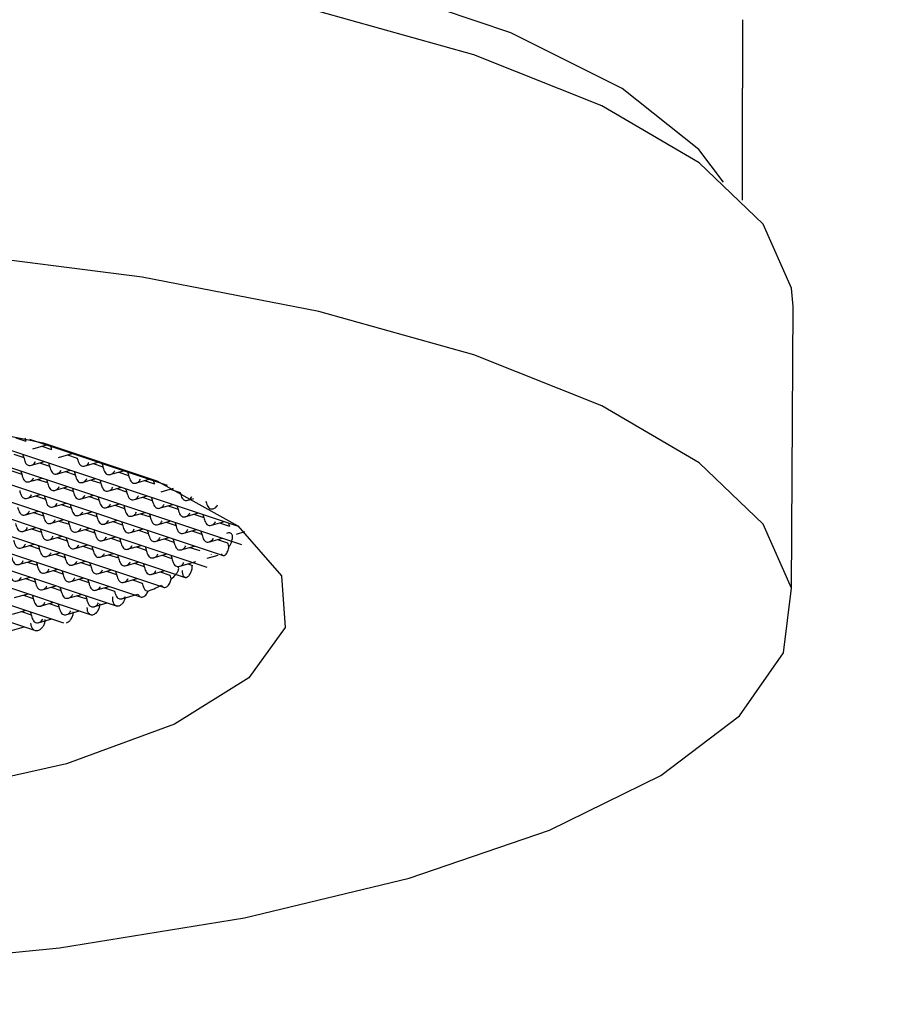
# Model space of a CAD drawing. Units: millimetres. Extents: x 10 to 645, y -2 to 289.
# Drawn here: x 91 to 94, y 103 to 107 of the extents above; entities that cross this region are included whole.
import ezdxf

# ---------------------------------------------------------------- set-up
doc = ezdxf.new("R2010")
doc.units = ezdxf.units.MM
doc.header["$PDSIZE"] = -1
doc.layers.add('アノテーション', color=7, linetype='Continuous')
doc.styles.add('SLDTEXTSTYLE1', font='TXT', dxfattribs={"width": 0.7})
doc.dimstyles.new('SLDDIMSTYLE2', dxfattribs={"dimtxt": 4, "dimasz": 4, "dimexe": 0, "dimexo": 0.0625, "dimtad": 1, "dimdec": 0, "dimlfac": 2, "dimrnd": 1e-09, "dimzin": 12, "dimdsep": 46, "dimtxsty": 'SLDTEXTSTYLE1', "dimblk1": 'OPEN30', "dimblk2": 'OPEN30', "dimsah": 1, "dimcen": 0.09, "dimadec": 0, "dimazin": 3, "dimtfac": 1, "dimtdec": 0, "dimtofl": 0, "dimtmove": 0, "dimatfit": 3, "dimldrblk": 'OPEN30', "dimfxl": 1, "dimfrac": 2, "dimtolj": 1, "dimtzin": 12, "dimarcsym": 0})

# ---------------------------------------------------------------- blocks, each defined once
blk = doc.blocks.new('_Open30')
at = {"color": 0, "linetype": 'ByBlock', "lineweight": -2}
for p, q in [((-1, 0.267949), (0, 0)), ((0, 0), (-1, -0.267949)), ((0, 0), (-1, 0))]:
    blk.add_line(p, q, dxfattribs=at)
blk = doc.blocks.new('_D')
at = {"layer": 'Defpoints', "color": 0, "transparency": 16777216}
for p in [(91.1056, 116.8864), (88.9131, 112.8864), (100.6767, 112.8864)]:
    blk.add_point(p, dxfattribs=at)
at = {"layer": 'アノテーション', "color": 0, "lineweight": -2, "transparency": 16777216}
for p, q in [((100.6767, 120.8864), (100.6767, 124.8864)), ((91.1681, 116.8864), (100.6767, 116.8864)), ((88.9756, 112.8864), (100.6767, 112.8864)), ((100.6767, 108.8864), (100.6767, 100.9677))]:
    blk.add_line(p, q, dxfattribs=at)
at = {"layer": 'アノテーション', "color": 0, "lineweight": -2, "transparency": 16777216, "xscale": 4, "yscale": 4, "zscale": 4}
for p, rotation in [((100.6767, 116.8864), 270), ((100.6767, 112.8864), 90)]:
    blk.add_blockref('_Open30', p, dxfattribs=dict(at, rotation=rotation))
at = {"layer": 'アノテーション', "color": 0, "transparency": 16777216, "insert": (95.9671, 102.7788), "char_height": 4, "width": 2.8, "attachment_point": 2, "rotation": 90, "style": 'SLDTEXTSTYLE1'}
blk.add_mtext('\\A1;{\\fArial|b0|i0|c0|p34;\\W0.9;8}', dxfattribs=at)

msp = doc.modelspace()

# ---------------------------------------------------------------- linework, layer by layer
at = {"color": 7, "linetype": 'Continuous', "lineweight": 25}
for p, q in [((93.463, 107.0114), (93.463, 106.7394)), ((93.463, 106.2961), (93.463, 106.7395)), ((93.6573, 104.7581), (93.663, 105.8747)), ((88.4708, 105.5246), (90.9835, 104.6867)), ((88.6535, 105.5319), (91.0797, 104.7229)), ((88.8473, 105.5354), (91.1709, 104.7606)), ((89.0545, 105.5345), (91.2575, 104.7999)), ((89.2782, 105.5281), (91.3385, 104.8411)), ((87.9764, 105.4849), (90.6597, 104.5901)), ((88.1332, 105.5008), (90.7713, 104.6211)), ((88.2977, 105.5141), (90.8797, 104.6532)), ((89.5238, 105.5144), (91.4081, 104.8861)), ((89.8012, 105.4901), (91.4762, 104.9316)), ((90.1342, 105.4473), (91.4626, 105.0043)), ((90.5821, 105.3545), (90.6211, 105.3415)), ((90.6356, 105.3483), (91.1813, 105.1663)), ((90.5741, 105.289), (90.6131, 105.276)), ((90.6484, 105.3103), (90.7028, 105.3259)), ((90.6841, 105.3205), (90.7231, 105.3075)), ((90.7504, 105.2763), (90.8048, 105.2919)), ((90.6403, 105.2448), (90.6948, 105.2604)), ((90.676, 105.255), (90.715, 105.242)), ((90.786, 105.2865), (90.825, 105.2735)), ((90.8523, 105.2423), (90.9067, 105.2579)), ((90.888, 105.2525), (90.927, 105.2395)), ((90.566, 105.2235), (90.605, 105.2105)), ((90.7423, 105.2108), (90.7967, 105.2264)), ((90.778, 105.221), (90.817, 105.208)), ((90.9543, 105.2083), (91.0087, 105.2239)), ((90.99, 105.2185), (91.0289, 105.2055)), ((90.6323, 105.1793), (90.6867, 105.1949)), ((90.668, 105.1895), (90.707, 105.1765)), ((90.8443, 105.1768), (90.8987, 105.1924)), ((90.8799, 105.187), (90.9189, 105.174)), ((91.0562, 105.1743), (91.1107, 105.1899)), ((91.0919, 105.1845), (91.1309, 105.1715)), ((90.7342, 105.1453), (90.7887, 105.1609)), ((90.7699, 105.1555), (90.8089, 105.1425)), ((90.9462, 105.1428), (91.0006, 105.1584)), ((90.9819, 105.153), (91.0209, 105.14)), ((91.1582, 105.1403), (91.2073, 105.1544)), ((91.1939, 105.1505), (91.2329, 105.1375)), ((90.6242, 105.1138), (90.6786, 105.1294)), ((90.6599, 105.124), (90.6989, 105.111)), ((90.7262, 105.0798), (90.7806, 105.0954)), ((90.8362, 105.1113), (90.8906, 105.1269)), ((90.8719, 105.1215), (90.9109, 105.1085)), ((90.9382, 105.0773), (90.9926, 105.0929)), ((91.0482, 105.1088), (91.1026, 105.1244)), ((91.0839, 105.119), (91.1228, 105.106)), ((91.2601, 105.1063), (91.288, 105.1143)), ((90.6162, 105.0483), (90.6706, 105.0639)), ((90.6518, 105.0585), (90.6908, 105.0455)), ((90.7619, 105.09), (90.8008, 105.077)), ((90.8281, 105.0458), (90.8826, 105.0614)), ((90.8638, 105.056), (90.9028, 105.043)), ((90.9738, 105.0875), (91.0128, 105.0745)), ((91.0401, 105.0433), (91.0945, 105.0589)), ((91.0758, 105.0535), (91.1148, 105.0405)), ((91.1501, 105.0748), (91.2046, 105.0904)), ((91.1858, 105.085), (91.2248, 105.072)), ((91.2521, 105.0408), (91.3065, 105.0564)), ((91.3621, 105.0723), (91.3622, 105.0723)), ((90.7181, 105.0143), (90.7725, 105.0299)), ((90.7538, 105.0245), (90.7928, 105.0115)), ((90.9301, 105.0118), (90.9845, 105.0274)), ((90.9658, 105.022), (91.0048, 105.009)), ((91.1421, 105.0093), (91.1965, 105.0249)), ((91.1778, 105.0195), (91.2167, 105.0065)), ((91.2878, 105.051), (91.3268, 105.038)), ((91.354, 105.0068), (91.4085, 105.0224)), ((91.3897, 105.017), (91.4287, 105.004)), ((90.6081, 104.9828), (90.6625, 104.9984)), ((90.6438, 104.993), (90.6828, 104.98)), ((90.8201, 104.9803), (90.8745, 104.9959)), ((90.8558, 104.9905), (90.8947, 104.9775)), ((91.032, 104.9778), (91.0865, 104.9934)), ((91.0677, 104.988), (91.1067, 104.975)), ((91.244, 104.9753), (91.2985, 104.9909)), ((91.2797, 104.9855), (91.3187, 104.9725)), ((91.456, 104.9728), (91.49, 104.9825)), ((90.7101, 104.9488), (90.7645, 104.9644)), ((90.7457, 104.959), (90.7847, 104.946)), ((90.922, 104.9463), (90.9765, 104.9619)), ((90.9577, 104.9565), (90.9967, 104.9435)), ((91.134, 104.9438), (91.1884, 104.9594)), ((91.1697, 104.954), (91.2087, 104.941)), ((91.346, 104.9413), (91.4004, 104.9569)), ((91.3817, 104.9515), (91.4207, 104.9385)), ((90.6, 104.9173), (90.6545, 104.9328)), ((90.6357, 104.9275), (90.6747, 104.9145)), ((90.702, 104.8833), (90.7564, 104.8988)), ((90.812, 104.9148), (90.8664, 104.9304)), ((90.8477, 104.925), (90.8867, 104.912)), ((91.024, 104.9123), (91.0784, 104.9279)), ((91.0597, 104.9225), (91.0987, 104.9095)), ((91.236, 104.9098), (91.2904, 104.9254)), ((91.2717, 104.92), (91.3106, 104.907)), ((90.592, 104.8518), (90.6464, 104.8673)), ((90.6277, 104.862), (90.6666, 104.849)), ((90.7377, 104.8935), (90.7767, 104.8805)), ((90.804, 104.8493), (90.8584, 104.8649)), ((90.8396, 104.8595), (90.8786, 104.8465)), ((90.914, 104.8808), (90.9684, 104.8964)), ((90.9497, 104.891), (90.9886, 104.878)), ((91.0159, 104.8468), (91.0704, 104.8624)), ((91.1259, 104.8783), (91.1804, 104.8939)), ((91.1616, 104.8885), (91.2006, 104.8755)), ((91.2279, 104.8443), (91.2957, 104.8637)), ((91.3406, 104.8766), (91.3841, 104.889)), ((91.3574, 104.8916), (91.3579, 104.8936)), ((90.6939, 104.8178), (90.7484, 104.8333)), ((90.7296, 104.828), (90.7686, 104.815)), ((90.9059, 104.8153), (90.9603, 104.8309)), ((90.9416, 104.8255), (90.9806, 104.8125)), ((91.0516, 104.857), (91.0906, 104.844)), ((91.1179, 104.8128), (91.1723, 104.8284)), ((91.1536, 104.823), (91.1926, 104.81)), ((91.2636, 104.8545), (91.2816, 104.8485)), ((90.5839, 104.7862), (90.6383, 104.8018)), ((90.6196, 104.7965), (90.6586, 104.7835)), ((90.7959, 104.7838), (90.8503, 104.7993)), ((90.8316, 104.794), (90.8706, 104.781)), ((91.0079, 104.7813), (91.0623, 104.7969)), ((91.0436, 104.7915), (91.0825, 104.7785)), ((90.6859, 104.7523), (90.7403, 104.7678)), ((90.7216, 104.7625), (90.7605, 104.7495)), ((90.8978, 104.7498), (90.9523, 104.7653)), ((90.9335, 104.76), (90.9725, 104.747)), ((90.5759, 104.7207), (90.6303, 104.7363)), ((90.6115, 104.731), (90.6505, 104.718)), ((90.6778, 104.6867), (90.7322, 104.7023)), ((90.7878, 104.7183), (90.8423, 104.7338)), ((90.8235, 104.7285), (90.8625, 104.7155)), ((91.0023, 104.7165), (91.065, 104.7344)), ((90.5678, 104.6552), (90.6222, 104.6708)), ((90.6035, 104.6655), (90.6425, 104.6525)), ((90.7135, 104.697), (90.7525, 104.684)), ((90.7798, 104.6527), (90.8342, 104.6683)), ((90.8898, 104.6843), (90.9442, 104.6998)), ((90.6698, 104.6212), (90.7242, 104.6368)), ((90.5596, 104.5897), (90.6142, 104.6053))]:
    msp.add_line(p, q, dxfattribs=at)
at = {"color": 7, "linetype": 'Continuous', "lineweight": 25, "flags": 128}
for points in [[(93.3878, 106.3671), (93.2893, 106.4972), (92.986, 106.7392), (92.544, 106.9598), (91.9783, 107.1515), (91.3083, 107.3079), (90.5567, 107.4235), (89.7491, 107.4945), (88.913, 107.5185)], [(93.663, 105.8747), (93.6573, 105.947), (93.5446, 106.2004), (93.2912, 106.444), (92.9047, 106.6703), (92.397, 106.8724), (91.7834, 107.0442), (91.0826, 107.1805), (90.3159, 107.277), (89.5065, 107.331), (88.6791, 107.3407), (87.8589, 107.3059), (87.0706, 107.2276), (86.3384, 107.1082), (85.6843, 106.9513)], [(92.1417, 103.6093), (92.6977, 103.7989), (93.1386, 104.0154), (93.4511, 104.2524), (93.6258, 104.5025), (93.6573, 104.7581), (93.5446, 105.0116), (93.2912, 105.2552), (92.9047, 105.4815), (92.397, 105.6836), (91.7834, 105.8554), (91.0826, 105.9916), (90.3159, 106.0882), (89.5065, 106.1422), (88.6791, 106.1519), (87.8589, 106.1171), (87.0706, 106.0388), (86.3384, 105.9194), (85.6843, 105.7625)], [(85.6843, 105.7625), (85.1284, 105.5729), (84.6875, 105.3563), (84.3749, 105.1194), (84.2003, 104.8693), (84.1688, 104.6136), (84.2815, 104.3601), (84.5349, 104.1165), (84.9213, 103.8903), (85.4291, 103.6881), (86.0427, 103.5164), (86.7435, 103.3801), (87.5102, 103.2835), (88.3195, 103.2295), (89.1469, 103.2198), (89.9672, 103.2546), (90.7554, 103.333), (91.4877, 103.4524), (92.1417, 103.6093)], [(87.0438, 105.3092), (87.5808, 105.4293), (88.1952, 105.5062), (88.8514, 105.5355), (89.5112, 105.5153), (90.1361, 105.447), (90.69, 105.3344), (91.1407, 105.1842), (91.4618, 105.0049), (91.6349, 104.8072), (91.6497, 104.6024), (91.5055, 104.4024), (91.2107, 104.2189), (90.7823, 104.0626)], [(90.7823, 104.0626), (90.2453, 103.9424), (89.6308, 103.8655), (88.9746, 103.8363), (88.3149, 103.8564), (87.6899, 103.9248), (87.136, 104.0373), (86.6854, 104.1876), (86.3642, 104.3668), (86.1912, 104.5646), (86.1763, 104.7694), (86.3205, 104.9693), (86.6154, 105.1528), (87.0438, 105.3092)]]:
    msp.add_lwpolyline(points, dxfattribs=at)
at = {"color": 7, "linetype": 'Continuous', "lineweight": 25}
for points, knots in [([(90.6171, 105.3545), (90.6178, 105.3524), (90.6192, 105.3484), (90.6205, 105.3438), (90.6211, 105.3415)], [0, 0, 0, 0, 0.5122261, 1, 1, 1, 1]), ([(90.609, 105.289), (90.6097, 105.2869), (90.6111, 105.2829), (90.6124, 105.2783), (90.6131, 105.276)], [0, 0, 0, 0, 0.512226, 1, 1, 1, 1]), ([(90.719, 105.3205), (90.7198, 105.3184), (90.7211, 105.3144), (90.7224, 105.3098), (90.7231, 105.3075)], [0, 0, 0, 0, 0.512226, 1, 1, 1, 1]), ([(90.6131, 105.276), (90.6138, 105.2732), (90.6157, 105.2665), (90.6192, 105.2567), (90.6241, 105.2493), (90.6303, 105.2451), (90.6386, 105.2441), (90.6479, 105.2468), (90.6559, 105.2528), (90.6585, 105.2582), (90.6597, 105.2605)], [0, 0, 0, 0, 0.101059, 0.236883, 0.387429, 0.492555, 0.60422, 0.755531, 0.896855, 1, 1, 1, 1]), ([(90.711, 105.255), (90.7117, 105.2529), (90.7131, 105.2489), (90.7144, 105.2443), (90.715, 105.242)], [0, 0, 0, 0, 0.5122261, 1, 1, 1, 1]), ([(90.825, 105.2735), (90.8258, 105.2707), (90.8277, 105.264), (90.8312, 105.2543), (90.8361, 105.2468), (90.8423, 105.2426), (90.8506, 105.2416), (90.8599, 105.2443), (90.8679, 105.2503), (90.8705, 105.2557), (90.8717, 105.258)], [0, 0, 0, 0, 0.101059, 0.236883, 0.387429, 0.492555, 0.60422, 0.755531, 0.896855, 1, 1, 1, 1]), ([(90.923, 105.2525), (90.9237, 105.2504), (90.9251, 105.2464), (90.9264, 105.2418), (90.927, 105.2395)], [0, 0, 0, 0, 0.5122261, 1, 1, 1, 1]), ([(90.601, 105.2235), (90.6017, 105.2214), (90.6031, 105.2174), (90.6044, 105.2128), (90.605, 105.2105)], [0, 0, 0, 0, 0.512226, 1, 1, 1, 1]), ([(90.605, 105.2105), (90.6058, 105.2076), (90.6076, 105.201), (90.6111, 105.1912), (90.6161, 105.1838), (90.6223, 105.1796), (90.6306, 105.1786), (90.6398, 105.1813), (90.6478, 105.1873), (90.6505, 105.1927), (90.6516, 105.195)], [0, 0, 0, 0, 0.101059, 0.236883, 0.387429, 0.492555, 0.60422, 0.755531, 0.896855, 1, 1, 1, 1]), ([(90.715, 105.242), (90.7158, 105.2392), (90.7177, 105.2325), (90.7212, 105.2227), (90.7261, 105.2153), (90.7323, 105.2111), (90.7406, 105.2101), (90.7498, 105.2128), (90.7578, 105.2188), (90.7605, 105.2242), (90.7616, 105.2265)], [0, 0, 0, 0, 0.101059, 0.236883, 0.387429, 0.492555, 0.60422, 0.755531, 0.896855, 1, 1, 1, 1]), ([(90.8129, 105.221), (90.8137, 105.2189), (90.815, 105.2149), (90.8163, 105.2103), (90.817, 105.208)], [0, 0, 0, 0, 0.5122261, 1, 1, 1, 1]), ([(90.927, 105.2395), (90.9278, 105.2367), (90.9296, 105.23), (90.9331, 105.2203), (90.9381, 105.2128), (90.9443, 105.2086), (90.9526, 105.2076), (90.9618, 105.2103), (90.9698, 105.2163), (90.9725, 105.2217), (90.9736, 105.224)], [0, 0, 0, 0, 0.101059, 0.236883, 0.387429, 0.492555, 0.60422, 0.755531, 0.896855, 1, 1, 1, 1]), ([(91.0249, 105.2185), (91.0256, 105.2164), (91.027, 105.2124), (91.0283, 105.2078), (91.0289, 105.2055)], [0, 0, 0, 0, 0.512226, 1, 1, 1, 1]), ([(90.7029, 105.1895), (90.7036, 105.1874), (90.705, 105.1834), (90.7063, 105.1788), (90.707, 105.1765)], [0, 0, 0, 0, 0.5122261, 1, 1, 1, 1]), ([(90.707, 105.1765), (90.7077, 105.1737), (90.7096, 105.167), (90.7131, 105.1572), (90.718, 105.1498), (90.7242, 105.1456), (90.7325, 105.1446), (90.7418, 105.1473), (90.7498, 105.1533), (90.7524, 105.1587), (90.7536, 105.161)], [0, 0, 0, 0, 0.101059, 0.236883, 0.387429, 0.492555, 0.60422, 0.755531, 0.896855, 1, 1, 1, 1]), ([(90.817, 105.208), (90.8178, 105.2052), (90.8196, 105.1985), (90.8231, 105.1887), (90.8281, 105.1813), (90.8342, 105.1771), (90.8425, 105.1761), (90.8518, 105.1788), (90.8598, 105.1848), (90.8625, 105.1902), (90.8636, 105.1925)], [0, 0, 0, 0, 0.101059, 0.236883, 0.387429, 0.492555, 0.60422, 0.755531, 0.896855, 1, 1, 1, 1]), ([(90.9149, 105.187), (90.9156, 105.1849), (90.917, 105.1809), (90.9183, 105.1763), (90.9189, 105.174)], [0, 0, 0, 0, 0.512226, 1, 1, 1, 1]), ([(90.9189, 105.174), (90.9197, 105.1712), (90.9216, 105.1645), (90.9251, 105.1547), (90.93, 105.1473), (90.9362, 105.1431), (90.9445, 105.1421), (90.9538, 105.1448), (90.9617, 105.1508), (90.9644, 105.1562), (90.9656, 105.1585)], [0, 0, 0, 0, 0.101059, 0.236883, 0.387429, 0.492555, 0.60422, 0.755531, 0.896855, 1, 1, 1, 1]), ([(91.0289, 105.2055), (91.0297, 105.2027), (91.0316, 105.196), (91.0351, 105.1863), (91.04, 105.1788), (91.0462, 105.1746), (91.0545, 105.1736), (91.0638, 105.1763), (91.0718, 105.1823), (91.0744, 105.1877), (91.0756, 105.19)], [0, 0, 0, 0, 0.101059, 0.236883, 0.387429, 0.492555, 0.60422, 0.755531, 0.896855, 1, 1, 1, 1]), ([(91.1269, 105.1845), (91.1276, 105.1824), (91.129, 105.1784), (91.1303, 105.1738), (91.1309, 105.1715)], [0, 0, 0, 0, 0.512226, 1, 1, 1, 1]), ([(90.5969, 105.145), (90.5977, 105.1421), (90.5996, 105.1355), (90.6031, 105.1257), (90.608, 105.1183), (90.6142, 105.1141), (90.6225, 105.1131), (90.6318, 105.1158), (90.6398, 105.1218), (90.6424, 105.1272), (90.6436, 105.1294)], [0, 0, 0, 0, 0.101059, 0.236883, 0.387429, 0.492555, 0.60422, 0.755531, 0.896855, 1, 1, 1, 1]), ([(90.8049, 105.1555), (90.8056, 105.1534), (90.807, 105.1494), (90.8083, 105.1448), (90.8089, 105.1425)], [0, 0, 0, 0, 0.512226, 1, 1, 1, 1]), ([(90.8089, 105.1425), (90.8097, 105.1397), (90.8116, 105.133), (90.8151, 105.1232), (90.82, 105.1158), (90.8262, 105.1116), (90.8345, 105.1106), (90.8437, 105.1133), (90.8517, 105.1193), (90.8544, 105.1247), (90.8555, 105.127)], [0, 0, 0, 0, 0.101059, 0.236883, 0.387429, 0.492555, 0.60422, 0.755531, 0.896855, 1, 1, 1, 1]), ([(91.0169, 105.153), (91.0176, 105.1509), (91.019, 105.1469), (91.0203, 105.1423), (91.0209, 105.14)], [0, 0, 0, 0, 0.512226, 1, 1, 1, 1]), ([(91.0209, 105.14), (91.0217, 105.1372), (91.0235, 105.1305), (91.027, 105.1208), (91.032, 105.1133), (91.0382, 105.1091), (91.0465, 105.1081), (91.0557, 105.1108), (91.0637, 105.1168), (91.0664, 105.1222), (91.0675, 105.1245)], [0, 0, 0, 0, 0.101059, 0.236883, 0.387429, 0.492555, 0.60422, 0.755531, 0.896855, 1, 1, 1, 1]), ([(91.2329, 105.1375), (91.2337, 105.1347), (91.2355, 105.128), (91.239, 105.1183), (91.244, 105.1108), (91.2501, 105.1066), (91.2584, 105.1056), (91.2677, 105.1083), (91.2757, 105.1143), (91.2784, 105.1197), (91.2795, 105.122)], [0, 0, 0, 0, 0.101059, 0.236883, 0.387429, 0.492555, 0.60422, 0.755531, 0.896855, 1, 1, 1, 1]), ([(90.6949, 105.124), (90.6956, 105.1219), (90.697, 105.1179), (90.6983, 105.1132), (90.6989, 105.111)], [0, 0, 0, 0, 0.512226, 1, 1, 1, 1]), ([(90.6989, 105.111), (90.6997, 105.1081), (90.7015, 105.1015), (90.705, 105.0917), (90.71, 105.0843), (90.7162, 105.0801), (90.7245, 105.0791), (90.7337, 105.0818), (90.7417, 105.0878), (90.7444, 105.0932), (90.7455, 105.0954)], [0, 0, 0, 0, 0.101059, 0.236883, 0.387429, 0.492555, 0.60422, 0.755531, 0.896855, 1, 1, 1, 1]), ([(90.9068, 105.1215), (90.9076, 105.1194), (90.9089, 105.1154), (90.9102, 105.1108), (90.9109, 105.1085)], [0, 0, 0, 0, 0.512226, 1, 1, 1, 1]), ([(90.9109, 105.1085), (90.9117, 105.1057), (90.9135, 105.099), (90.917, 105.0892), (90.922, 105.0818), (90.9281, 105.0776), (90.9364, 105.0766), (90.9457, 105.0793), (90.9537, 105.0853), (90.9564, 105.0907), (90.9575, 105.093)], [0, 0, 0, 0, 0.101059, 0.2368834, 0.3874293, 0.4925553, 0.6042204, 0.755531, 0.8968549, 1, 1, 1, 1]), ([(91.1188, 105.119), (91.1195, 105.1169), (91.1209, 105.1129), (91.1222, 105.1083), (91.1228, 105.106)], [0, 0, 0, 0, 0.512226, 1, 1, 1, 1]), ([(91.1228, 105.106), (91.1236, 105.1032), (91.1255, 105.0965), (91.129, 105.0868), (91.1339, 105.0793), (91.1401, 105.0751), (91.1484, 105.0741), (91.1577, 105.0768), (91.1657, 105.0828), (91.1683, 105.0882), (91.1695, 105.0905)], [0, 0, 0, 0, 0.101059, 0.236883, 0.387429, 0.492555, 0.60422, 0.755531, 0.896855, 1, 1, 1, 1]), ([(91.3348, 105.1035), (91.3356, 105.1007), (91.3375, 105.094), (91.341, 105.0843), (91.3459, 105.0768), (91.3521, 105.0726), (91.3604, 105.0716), (91.3697, 105.0743), (91.3776, 105.0803), (91.3803, 105.0857), (91.3814, 105.088)], [0, 0, 0, 0, 0.101059, 0.236883, 0.387429, 0.492555, 0.60422, 0.755531, 0.896855, 1, 1, 1, 1]), ([(90.5889, 105.0795), (90.5897, 105.0766), (90.5915, 105.07), (90.595, 105.0602), (90.6, 105.0528), (90.6061, 105.0486), (90.6144, 105.0476), (90.6237, 105.0503), (90.6317, 105.0563), (90.6344, 105.0617), (90.6355, 105.0639)], [0, 0, 0, 0, 0.101059, 0.236883, 0.387429, 0.492555, 0.60422, 0.755531, 0.896855, 1, 1, 1, 1]), ([(90.6868, 105.0584), (90.6875, 105.0564), (90.6889, 105.0524), (90.6902, 105.0477), (90.6908, 105.0455)], [0, 0, 0, 0, 0.512226, 1, 1, 1, 1]), ([(90.7968, 105.09), (90.7975, 105.0879), (90.7989, 105.0839), (90.8002, 105.0793), (90.8008, 105.077)], [0, 0, 0, 0, 0.5122261, 1, 1, 1, 1]), ([(90.8008, 105.077), (90.8016, 105.0741), (90.8035, 105.0675), (90.807, 105.0577), (90.8119, 105.0503), (90.8181, 105.0461), (90.8264, 105.0451), (90.8357, 105.0478), (90.8437, 105.0538), (90.8463, 105.0592), (90.8475, 105.0615)], [0, 0, 0, 0, 0.101059, 0.236883, 0.387429, 0.492555, 0.60422, 0.755531, 0.896855, 1, 1, 1, 1]), ([(90.8988, 105.056), (90.8995, 105.0539), (90.9009, 105.0499), (90.9022, 105.0453), (90.9028, 105.043)], [0, 0, 0, 0, 0.5122261, 1, 1, 1, 1]), ([(91.0088, 105.0875), (91.0095, 105.0854), (91.0109, 105.0814), (91.0122, 105.0768), (91.0128, 105.0745)], [0, 0, 0, 0, 0.512226, 1, 1, 1, 1]), ([(91.0128, 105.0745), (91.0136, 105.0717), (91.0155, 105.065), (91.019, 105.0552), (91.0239, 105.0478), (91.0301, 105.0436), (91.0384, 105.0426), (91.0477, 105.0453), (91.0556, 105.0513), (91.0583, 105.0567), (91.0595, 105.059)], [0, 0, 0, 0, 0.101059, 0.236883, 0.387429, 0.492555, 0.60422, 0.755531, 0.896855, 1, 1, 1, 1]), ([(91.1108, 105.0535), (91.1115, 105.0514), (91.1129, 105.0474), (91.1142, 105.0428), (91.1148, 105.0405)], [0, 0, 0, 0, 0.512226, 1, 1, 1, 1]), ([(91.2208, 105.085), (91.2215, 105.0829), (91.2229, 105.0789), (91.2242, 105.0743), (91.2248, 105.072)], [0, 0, 0, 0, 0.5122261, 1, 1, 1, 1]), ([(91.2248, 105.072), (91.2256, 105.0692), (91.2274, 105.0625), (91.231, 105.0528), (91.2359, 105.0453), (91.2421, 105.0411), (91.2504, 105.0401), (91.2596, 105.0428), (91.2676, 105.0488), (91.2703, 105.0542), (91.2714, 105.0565)], [0, 0, 0, 0, 0.101059, 0.236883, 0.387429, 0.492555, 0.60422, 0.755531, 0.896855, 1, 1, 1, 1]), ([(90.6908, 105.0455), (90.6916, 105.0426), (90.6935, 105.036), (90.697, 105.0262), (90.7019, 105.0188), (90.7081, 105.0146), (90.7164, 105.0136), (90.7257, 105.0163), (90.7336, 105.0223), (90.7363, 105.0277), (90.7375, 105.0299)], [0, 0, 0, 0, 0.101059, 0.236883, 0.387429, 0.492555, 0.60422, 0.755531, 0.896855, 1, 1, 1, 1]), ([(90.7888, 105.0244), (90.7895, 105.0224), (90.7909, 105.0184), (90.7922, 105.0137), (90.7928, 105.0115)], [0, 0, 0, 0, 0.5122261, 1, 1, 1, 1]), ([(90.9028, 105.043), (90.9036, 105.0401), (90.9054, 105.0335), (90.909, 105.0237), (90.9139, 105.0163), (90.9201, 105.0121), (90.9284, 105.0111), (90.9376, 105.0138), (90.9456, 105.0198), (90.9483, 105.0252), (90.9494, 105.0275)], [0, 0, 0, 0, 0.101059, 0.236883, 0.387429, 0.492555, 0.60422, 0.755531, 0.896855, 1, 1, 1, 1]), ([(91.0007, 105.022), (91.0015, 105.0199), (91.0028, 105.0159), (91.0041, 105.0113), (91.0048, 105.009)], [0, 0, 0, 0, 0.5122261, 1, 1, 1, 1]), ([(91.1148, 105.0405), (91.1156, 105.0377), (91.1174, 105.031), (91.1209, 105.0212), (91.1259, 105.0138), (91.1321, 105.0096), (91.1404, 105.0086), (91.1496, 105.0113), (91.1576, 105.0173), (91.1603, 105.0227), (91.1614, 105.025)], [0, 0, 0, 0, 0.101059, 0.236883, 0.387429, 0.492555, 0.60422, 0.755531, 0.896855, 1, 1, 1, 1]), ([(91.2127, 105.0195), (91.2134, 105.0174), (91.2148, 105.0134), (91.2161, 105.0088), (91.2167, 105.0065)], [0, 0, 0, 0, 0.512226, 1, 1, 1, 1]), ([(91.3227, 105.051), (91.3234, 105.0489), (91.3248, 105.0449), (91.3261, 105.0403), (91.3268, 105.038)], [0, 0, 0, 0, 0.5122261, 1, 1, 1, 1]), ([(91.3268, 105.038), (91.3276, 105.0352), (91.3294, 105.0285), (91.3329, 105.0188), (91.3379, 105.0113), (91.344, 105.0071), (91.3523, 105.0061), (91.3616, 105.0088), (91.3696, 105.0148), (91.3723, 105.0202), (91.3734, 105.0225)], [0, 0, 0, 0, 0.101059, 0.236883, 0.387429, 0.492555, 0.60422, 0.755531, 0.896855, 1, 1, 1, 1]), ([(91.4247, 105.017), (91.4254, 105.0149), (91.4268, 105.0109), (91.4281, 105.0063), (91.4287, 105.004)], [0, 0, 0, 0, 0.5122261, 1, 1, 1, 1]), ([(90.5808, 105.014), (90.5816, 105.0111), (90.5835, 105.0045), (90.587, 104.9947), (90.5919, 104.9873), (90.5981, 104.9831), (90.6064, 104.9821), (90.6156, 104.9848), (90.6236, 104.9908), (90.6263, 104.9962), (90.6274, 104.9984)], [0, 0, 0, 0, 0.101059, 0.236883, 0.387429, 0.492555, 0.60422, 0.755531, 0.896855, 1, 1, 1, 1]), ([(90.6787, 104.9929), (90.6795, 104.9909), (90.6808, 104.9869), (90.6821, 104.9822), (90.6828, 104.98)], [0, 0, 0, 0, 0.5122261, 1, 1, 1, 1]), ([(90.6828, 104.98), (90.6836, 104.9771), (90.6854, 104.9705), (90.6889, 104.9607), (90.6939, 104.9533), (90.7, 104.9491), (90.7083, 104.9481), (90.7176, 104.9508), (90.7256, 104.9568), (90.7283, 104.9622), (90.7294, 104.9644)], [0, 0, 0, 0, 0.101059, 0.236883, 0.387429, 0.492555, 0.60422, 0.755531, 0.896855, 1, 1, 1, 1]), ([(90.7928, 105.0115), (90.7936, 105.0086), (90.7954, 105.002), (90.7989, 104.9922), (90.8039, 104.9848), (90.8101, 104.9806), (90.8184, 104.9796), (90.8276, 104.9823), (90.8356, 104.9883), (90.8383, 104.9937), (90.8394, 104.9959)], [0, 0, 0, 0, 0.101059, 0.236883, 0.387429, 0.492555, 0.60422, 0.755531, 0.896855, 1, 1, 1, 1]), ([(90.8907, 104.9905), (90.8914, 104.9884), (90.8928, 104.9844), (90.8941, 104.9797), (90.8947, 104.9775)], [0, 0, 0, 0, 0.512226, 1, 1, 1, 1]), ([(90.8947, 104.9775), (90.8955, 104.9746), (90.8974, 104.968), (90.9009, 104.9582), (90.9058, 104.9508), (90.912, 104.9466), (90.9203, 104.9456), (90.9296, 104.9483), (90.9376, 104.9543), (90.9402, 104.9597), (90.9414, 104.9619)], [0, 0, 0, 0, 0.101059, 0.236883, 0.387429, 0.492555, 0.60422, 0.755531, 0.896855, 1, 1, 1, 1]), ([(91.0048, 105.009), (91.0056, 105.0062), (91.0074, 104.9995), (91.0109, 104.9897), (91.0159, 104.9823), (91.022, 104.9781), (91.0303, 104.9771), (91.0396, 104.9798), (91.0476, 104.9858), (91.0503, 104.9912), (91.0514, 104.9935)], [0, 0, 0, 0, 0.101059, 0.2368834, 0.3874293, 0.4925553, 0.6042204, 0.755531, 0.8968549, 1, 1, 1, 1]), ([(91.1027, 104.988), (91.1034, 104.9859), (91.1048, 104.9819), (91.1061, 104.9773), (91.1067, 104.975)], [0, 0, 0, 0, 0.512226, 1, 1, 1, 1]), ([(91.2167, 105.0065), (91.2175, 105.0037), (91.2194, 104.997), (91.2229, 104.9873), (91.2278, 104.9798), (91.234, 104.9756), (91.2423, 104.9746), (91.2516, 104.9773), (91.2596, 104.9833), (91.2622, 104.9887), (91.2634, 104.991)], [0, 0, 0, 0, 0.101059, 0.236883, 0.387429, 0.492555, 0.60422, 0.755531, 0.896855, 1, 1, 1, 1]), ([(91.3147, 104.9855), (91.3154, 104.9834), (91.3168, 104.9794), (91.3181, 104.9748), (91.3187, 104.9725)], [0, 0, 0, 0, 0.512226, 1, 1, 1, 1]), ([(91.4408, 104.9601), (91.4407, 104.9624), (91.4404, 104.9671), (91.4382, 104.9718), (91.4334, 104.9774), (91.4264, 104.9796), (91.4198, 104.9761), (91.4175, 104.9749)], [0, 0, 0, 0, 0.107429, 0.220086, 0.342691, 0.761329, 1, 1, 1, 1]), ([(90.5727, 104.9485), (90.5735, 104.9456), (90.5754, 104.9389), (90.5789, 104.9292), (90.5838, 104.9217), (90.59, 104.9176), (90.5983, 104.9166), (90.6076, 104.9193), (90.6156, 104.9253), (90.6182, 104.9307), (90.6194, 104.9329)], [0, 0, 0, 0, 0.101059, 0.236883, 0.387429, 0.492555, 0.60422, 0.755531, 0.896855, 1, 1, 1, 1]), ([(90.7807, 104.9589), (90.7814, 104.9569), (90.7828, 104.9529), (90.7841, 104.9482), (90.7847, 104.946)], [0, 0, 0, 0, 0.512226, 1, 1, 1, 1]), ([(90.7847, 104.946), (90.7855, 104.9431), (90.7874, 104.9365), (90.7909, 104.9267), (90.7958, 104.9193), (90.802, 104.9151), (90.8103, 104.9141), (90.8196, 104.9168), (90.8275, 104.9228), (90.8302, 104.9282), (90.8314, 104.9304)], [0, 0, 0, 0, 0.101059, 0.236883, 0.387429, 0.492555, 0.60422, 0.755531, 0.896855, 1, 1, 1, 1]), ([(90.9927, 104.9565), (90.9934, 104.9544), (90.9948, 104.9504), (90.9961, 104.9458), (90.9967, 104.9435)], [0, 0, 0, 0, 0.512226, 1, 1, 1, 1]), ([(90.9967, 104.9435), (90.9975, 104.9406), (90.9993, 104.934), (91.0029, 104.9242), (91.0078, 104.9168), (91.014, 104.9126), (91.0223, 104.9116), (91.0315, 104.9143), (91.0395, 104.9203), (91.0422, 104.9257), (91.0433, 104.9279)], [0, 0, 0, 0, 0.101059, 0.236883, 0.387429, 0.492555, 0.60422, 0.755531, 0.896855, 1, 1, 1, 1]), ([(91.1067, 104.975), (91.1075, 104.9722), (91.1094, 104.9655), (91.1129, 104.9557), (91.1178, 104.9483), (91.124, 104.9441), (91.1323, 104.9431), (91.1416, 104.9458), (91.1495, 104.9518), (91.1522, 104.9572), (91.1534, 104.9595)], [0, 0, 0, 0, 0.101059, 0.236883, 0.387429, 0.492555, 0.60422, 0.755531, 0.896855, 1, 1, 1, 1]), ([(91.2047, 104.954), (91.2054, 104.9519), (91.2067, 104.9479), (91.2081, 104.9433), (91.2087, 104.941)], [0, 0, 0, 0, 0.512226, 1, 1, 1, 1]), ([(91.2087, 104.941), (91.2095, 104.9382), (91.2113, 104.9315), (91.2148, 104.9217), (91.2198, 104.9143), (91.226, 104.9101), (91.2343, 104.9091), (91.2435, 104.9118), (91.2515, 104.9178), (91.2542, 104.9232), (91.2553, 104.9255)], [0, 0, 0, 0, 0.101059, 0.236883, 0.387429, 0.492555, 0.60422, 0.755531, 0.896855, 1, 1, 1, 1]), ([(91.3187, 104.9725), (91.3195, 104.9697), (91.3213, 104.963), (91.3249, 104.9533), (91.3298, 104.9458), (91.336, 104.9416), (91.3443, 104.9406), (91.3535, 104.9433), (91.3615, 104.9493), (91.3642, 104.9547), (91.3653, 104.957)], [0, 0, 0, 0, 0.101059, 0.2368834, 0.3874293, 0.4925553, 0.6042204, 0.755531, 0.8968549, 1, 1, 1, 1]), ([(91.4207, 104.9385), (91.4216, 104.9352), (91.4233, 104.9291), (91.4253, 104.9239), (91.4263, 104.9215)], [0, 0, 0, 0, 0.538347, 1, 1, 1, 1]), ([(91.4263, 104.9215), (91.4284, 104.9247), (91.4323, 104.9306), (91.4369, 104.9406), (91.4401, 104.9507), (91.4406, 104.957), (91.4408, 104.9601)], [0, 0, 0, 0, 0.332242, 0.619918, 0.817062, 1, 1, 1, 1]), ([(90.6707, 104.9274), (90.6714, 104.9254), (90.6728, 104.9214), (90.6741, 104.9167), (90.6747, 104.9145)], [0, 0, 0, 0, 0.512226, 1, 1, 1, 1]), ([(90.6747, 104.9145), (90.6755, 104.9116), (90.6773, 104.905), (90.6809, 104.8952), (90.6858, 104.8877), (90.692, 104.8836), (90.7003, 104.8826), (90.7095, 104.8853), (90.7175, 104.8913), (90.7202, 104.8967), (90.7213, 104.8989)], [0, 0, 0, 0, 0.101059, 0.236883, 0.387429, 0.492555, 0.60422, 0.755531, 0.896855, 1, 1, 1, 1]), ([(90.8827, 104.9249), (90.8834, 104.9229), (90.8848, 104.9189), (90.8861, 104.9142), (90.8867, 104.912)], [0, 0, 0, 0, 0.512226, 1, 1, 1, 1]), ([(90.8867, 104.912), (90.8875, 104.9091), (90.8893, 104.9025), (90.8928, 104.8927), (90.8978, 104.8853), (90.904, 104.8811), (90.9123, 104.8801), (90.9215, 104.8828), (90.9295, 104.8888), (90.9322, 104.8942), (90.9333, 104.8964)], [0, 0, 0, 0, 0.101059, 0.236883, 0.387429, 0.492555, 0.60422, 0.755531, 0.896855, 1, 1, 1, 1]), ([(91.0946, 104.9225), (91.0953, 104.9204), (91.0967, 104.9164), (91.098, 104.9118), (91.0987, 104.9095)], [0, 0, 0, 0, 0.512226, 1, 1, 1, 1]), ([(91.0987, 104.9095), (91.0995, 104.9066), (91.1013, 104.9), (91.1048, 104.8902), (91.1098, 104.8828), (91.1159, 104.8786), (91.1242, 104.8776), (91.1335, 104.8803), (91.1415, 104.8863), (91.1442, 104.8917), (91.1453, 104.894)], [0, 0, 0, 0, 0.101059, 0.236883, 0.387429, 0.492555, 0.60422, 0.755531, 0.896855, 1, 1, 1, 1]), ([(91.3969, 104.8946), (91.3976, 104.8933), (91.3992, 104.8903), (91.4025, 104.8876), (91.4073, 104.8869), (91.4127, 104.89), (91.4179, 104.8965), (91.4219, 104.9047), (91.4246, 104.9131), (91.4258, 104.9189), (91.4263, 104.9215)], [0, 0, 0, 0, 0.089421, 0.20319, 0.341456, 0.504265, 0.655609, 0.788491, 0.903153, 1, 1, 1, 1]), ([(90.5647, 104.883), (90.5655, 104.8801), (90.5673, 104.8734), (90.5708, 104.8637), (90.5758, 104.8562), (90.582, 104.8521), (90.5903, 104.851), (90.5995, 104.8538), (90.6075, 104.8598), (90.6102, 104.8652), (90.6113, 104.8674)], [0, 0, 0, 0, 0.101059, 0.236883, 0.387429, 0.492555, 0.60422, 0.755531, 0.896855, 1, 1, 1, 1]), ([(90.6626, 104.8619), (90.6633, 104.8599), (90.6647, 104.8559), (90.666, 104.8512), (90.6666, 104.849)], [0, 0, 0, 0, 0.512226, 1, 1, 1, 1]), ([(90.7726, 104.8934), (90.7734, 104.8914), (90.7747, 104.8874), (90.776, 104.8827), (90.7767, 104.8805)], [0, 0, 0, 0, 0.512226, 1, 1, 1, 1]), ([(90.7767, 104.8805), (90.7775, 104.8776), (90.7793, 104.871), (90.7828, 104.8612), (90.7878, 104.8537), (90.7939, 104.8496), (90.8022, 104.8486), (90.8115, 104.8513), (90.8195, 104.8573), (90.8222, 104.8627), (90.8233, 104.8649)], [0, 0, 0, 0, 0.101059, 0.236883, 0.387429, 0.492555, 0.60422, 0.755531, 0.896855, 1, 1, 1, 1]), ([(90.8746, 104.8594), (90.8753, 104.8574), (90.8767, 104.8534), (90.878, 104.8487), (90.8786, 104.8465)], [0, 0, 0, 0, 0.5122261, 1, 1, 1, 1]), ([(90.9846, 104.8909), (90.9853, 104.8889), (90.9867, 104.8849), (90.988, 104.8802), (90.9886, 104.878)], [0, 0, 0, 0, 0.512226, 1, 1, 1, 1]), ([(90.9886, 104.878), (90.9894, 104.8751), (90.9913, 104.8685), (90.9948, 104.8587), (90.9997, 104.8513), (91.0059, 104.8471), (91.0142, 104.8461), (91.0235, 104.8488), (91.0315, 104.8548), (91.0341, 104.8602), (91.0353, 104.8624)], [0, 0, 0, 0, 0.101059, 0.236883, 0.387429, 0.492555, 0.60422, 0.755531, 0.896855, 1, 1, 1, 1]), ([(91.1966, 104.8885), (91.1973, 104.8864), (91.1987, 104.8824), (91.2, 104.8778), (91.2006, 104.8755)], [0, 0, 0, 0, 0.5122261, 1, 1, 1, 1]), ([(91.2006, 104.8755), (91.2014, 104.8727), (91.2033, 104.866), (91.2068, 104.8562), (91.2117, 104.8488), (91.2179, 104.8446), (91.2262, 104.8436), (91.2355, 104.8463), (91.2434, 104.8523), (91.2461, 104.8577), (91.2472, 104.86)], [0, 0, 0, 0, 0.101059, 0.236883, 0.387429, 0.492555, 0.60422, 0.755531, 0.896855, 1, 1, 1, 1]), ([(90.6666, 104.849), (90.6674, 104.8461), (90.6693, 104.8394), (90.6728, 104.8297), (90.6777, 104.8222), (90.6839, 104.8181), (90.6922, 104.817), (90.7015, 104.8198), (90.7095, 104.8258), (90.7121, 104.8312), (90.7133, 104.8334)], [0, 0, 0, 0, 0.101059, 0.236883, 0.387429, 0.492555, 0.60422, 0.755531, 0.896855, 1, 1, 1, 1]), ([(90.7646, 104.8279), (90.7653, 104.8259), (90.7667, 104.8219), (90.768, 104.8172), (90.7686, 104.815)], [0, 0, 0, 0, 0.5122261, 1, 1, 1, 1]), ([(90.8786, 104.8465), (90.8794, 104.8436), (90.8813, 104.837), (90.8848, 104.8272), (90.8897, 104.8198), (90.8959, 104.8156), (90.9042, 104.8146), (90.9135, 104.8173), (90.9214, 104.8233), (90.9241, 104.8287), (90.9253, 104.8309)], [0, 0, 0, 0, 0.101059, 0.236883, 0.387429, 0.492555, 0.60422, 0.755531, 0.896855, 1, 1, 1, 1]), ([(90.9766, 104.8254), (90.9773, 104.8234), (90.9787, 104.8194), (90.98, 104.8147), (90.9806, 104.8125)], [0, 0, 0, 0, 0.5122261, 1, 1, 1, 1]), ([(91.0866, 104.8569), (91.0873, 104.8549), (91.0887, 104.8509), (91.09, 104.8462), (91.0906, 104.844)], [0, 0, 0, 0, 0.512226, 1, 1, 1, 1]), ([(91.0906, 104.844), (91.0914, 104.8411), (91.0932, 104.8345), (91.0968, 104.8247), (91.1017, 104.8173), (91.1079, 104.8131), (91.1162, 104.8121), (91.1254, 104.8148), (91.1334, 104.8208), (91.1361, 104.8262), (91.1372, 104.8284)], [0, 0, 0, 0, 0.101059, 0.2368834, 0.3874293, 0.4925553, 0.6042204, 0.755531, 0.8968549, 1, 1, 1, 1]), ([(91.1975, 104.7945), (91.2044, 104.8003), (91.2138, 104.8082), (91.2232, 104.8216), (91.2268, 104.8295), (91.2273, 104.8337), (91.2276, 104.8358)], [0, 0, 0, 0, 0.581078, 0.803452, 0.905363, 1, 1, 1, 1]), ([(91.2276, 104.8358), (91.2273, 104.8376), (91.2269, 104.8413), (91.2252, 104.8432), (91.2243, 104.8442)], [0, 0, 0, 0, 0.490196, 1, 1, 1, 1]), ([(91.241, 104.8279), (91.2413, 104.8235), (91.2418, 104.8168), (91.2443, 104.8098), (91.2475, 104.8045), (91.2518, 104.8014), (91.2569, 104.8008), (91.2617, 104.8022), (91.2665, 104.8057), (91.2715, 104.8116), (91.2755, 104.819), (91.2785, 104.8273), (91.2809, 104.8368), (91.2813, 104.8439), (91.2816, 104.8485)], [0, 0, 0, 0, 0.1188175, 0.1812378, 0.2456519, 0.3544286, 0.4227789, 0.5003261, 0.5826652, 0.6526598, 0.755272, 0.8201182, 0.8825135, 1, 1, 1, 1]), ([(90.5566, 104.8175), (90.5574, 104.8146), (90.5593, 104.8079), (90.5628, 104.7982), (90.5677, 104.7907), (90.5739, 104.7865), (90.5822, 104.7855), (90.5915, 104.7883), (90.5994, 104.7943), (90.6021, 104.7997), (90.6033, 104.8019)], [0, 0, 0, 0, 0.101059, 0.236883, 0.387429, 0.492555, 0.60422, 0.755531, 0.896855, 1, 1, 1, 1]), ([(90.6546, 104.7964), (90.6553, 104.7944), (90.6567, 104.7903), (90.658, 104.7857), (90.6586, 104.7835)], [0, 0, 0, 0, 0.512226, 1, 1, 1, 1]), ([(90.6586, 104.7835), (90.6594, 104.7806), (90.6612, 104.7739), (90.6647, 104.7642), (90.6697, 104.7567), (90.6759, 104.7525), (90.6842, 104.7515), (90.6934, 104.7543), (90.7014, 104.7603), (90.7041, 104.7657), (90.7052, 104.7679)], [0, 0, 0, 0, 0.101059, 0.236883, 0.387429, 0.492555, 0.60422, 0.755531, 0.896855, 1, 1, 1, 1]), ([(90.7686, 104.815), (90.7694, 104.8121), (90.7712, 104.8054), (90.7748, 104.7957), (90.7797, 104.7882), (90.7859, 104.7841), (90.7942, 104.783), (90.8034, 104.7858), (90.8114, 104.7918), (90.8141, 104.7972), (90.8152, 104.7994)], [0, 0, 0, 0, 0.101059, 0.236883, 0.387429, 0.492555, 0.60422, 0.755531, 0.896855, 1, 1, 1, 1]), ([(90.8665, 104.7939), (90.8672, 104.7919), (90.8686, 104.7879), (90.8699, 104.7832), (90.8706, 104.781)], [0, 0, 0, 0, 0.5122261, 1, 1, 1, 1]), ([(90.8706, 104.781), (90.8714, 104.7781), (90.8732, 104.7715), (90.8767, 104.7617), (90.8817, 104.7542), (90.8878, 104.7501), (90.8961, 104.7491), (90.9054, 104.7518), (90.9134, 104.7578), (90.9161, 104.7632), (90.9172, 104.7654)], [0, 0, 0, 0, 0.101059, 0.236883, 0.387429, 0.492555, 0.60422, 0.755531, 0.896855, 1, 1, 1, 1]), ([(90.9806, 104.8125), (90.9814, 104.8096), (90.9832, 104.803), (90.9867, 104.7932), (90.9917, 104.7858), (90.9979, 104.7816), (91.0062, 104.7806), (91.0154, 104.7833), (91.0234, 104.7893), (91.0261, 104.7947), (91.0272, 104.7969)], [0, 0, 0, 0, 0.101059, 0.236883, 0.387429, 0.492555, 0.60422, 0.755531, 0.896855, 1, 1, 1, 1]), ([(91.1592, 104.7699), (91.1601, 104.7684), (91.1621, 104.765), (91.1666, 104.7617), (91.1727, 104.7605), (91.1799, 104.7631), (91.1867, 104.7693), (91.1919, 104.7776), (91.1955, 104.7861), (91.1969, 104.7919), (91.1975, 104.7945)], [0, 0, 0, 0, 0.093084, 0.20777, 0.344084, 0.502009, 0.6533, 0.786682, 0.90221, 1, 1, 1, 1]), ([(91.1926, 104.81), (91.1934, 104.807), (91.195, 104.8015), (91.1967, 104.7967), (91.1975, 104.7945)], [0, 0, 0, 0, 0.540491, 1, 1, 1, 1]), ([(90.7565, 104.7624), (90.7572, 104.7604), (90.7586, 104.7563), (90.7599, 104.7517), (90.7605, 104.7495)], [0, 0, 0, 0, 0.512226, 1, 1, 1, 1]), ([(90.7605, 104.7495), (90.7613, 104.7466), (90.7632, 104.7399), (90.7667, 104.7302), (90.7716, 104.7227), (90.7778, 104.7185), (90.7861, 104.7175), (90.7954, 104.7203), (90.8034, 104.7263), (90.806, 104.7317), (90.8072, 104.7339)], [0, 0, 0, 0, 0.101059, 0.2368834, 0.3874293, 0.4925553, 0.6042204, 0.755531, 0.8968549, 1, 1, 1, 1]), ([(90.9725, 104.747), (90.9733, 104.7444), (90.9749, 104.7386), (90.9779, 104.7296), (90.9819, 104.7226), (90.9867, 104.7177), (90.993, 104.7153), (90.9992, 104.7156), (91.0046, 104.7172), (91.0097, 104.7195), (91.0131, 104.7227), (91.0151, 104.7246)], [0, 0, 0, 0, 0.102685, 0.231709, 0.39108, 0.480519, 0.605717, 0.742016, 0.787409, 0.87412, 1, 1, 1, 1]), ([(91.0665, 104.735), (91.0673, 104.7332), (91.0692, 104.7293), (91.0735, 104.7251), (91.0791, 104.7227), (91.0861, 104.7233), (91.0933, 104.7274), (91.1007, 104.7352), (91.1041, 104.7427), (91.1061, 104.7471)], [0, 0, 0, 0, 0.1050324, 0.2236365, 0.3558626, 0.5017387, 0.6691276, 0.8081775, 1, 1, 1, 1]), ([(91.0825, 104.7785), (91.0834, 104.7754), (91.0855, 104.7674), (91.0891, 104.7584), (91.0935, 104.7523), (91.0985, 104.7482), (91.1031, 104.7475), (91.1061, 104.7471)], [0, 0, 0, 0, 0.1888832, 0.4806883, 0.628622, 0.7639212, 1, 1, 1, 1]), ([(91.1061, 104.7471), (91.1165, 104.7509), (91.1345, 104.7576), (91.1519, 104.7663), (91.1592, 104.7699)], [0, 0, 0, 0, 0.581609, 1, 1, 1, 1]), ([(90.6465, 104.7309), (90.6472, 104.7289), (90.6486, 104.7249), (90.6499, 104.7202), (90.6505, 104.718)], [0, 0, 0, 0, 0.510106, 1, 1, 1, 1]), ([(90.6505, 104.718), (90.6513, 104.7151), (90.6532, 104.7083), (90.6567, 104.6986), (90.6617, 104.6911), (90.6679, 104.687), (90.6762, 104.6861), (90.6854, 104.6888), (90.6933, 104.6948), (90.696, 104.7001), (90.6972, 104.7024)], [0, 0, 0, 0, 0.101869, 0.239793, 0.389078, 0.494722, 0.604938, 0.754745, 0.896645, 1, 1, 1, 1]), ([(90.8585, 104.7284), (90.8592, 104.7264), (90.8606, 104.7224), (90.8619, 104.7177), (90.8625, 104.7155)], [0, 0, 0, 0, 0.512226, 1, 1, 1, 1]), ([(90.8625, 104.7155), (90.8633, 104.7126), (90.8651, 104.7059), (90.8687, 104.6962), (90.8736, 104.6887), (90.8798, 104.6846), (90.8881, 104.6835), (90.8973, 104.6863), (90.9053, 104.6923), (90.908, 104.6977), (90.9091, 104.6999)], [0, 0, 0, 0, 0.101059, 0.2368834, 0.3874293, 0.4925553, 0.6042204, 0.755531, 0.8968549, 1, 1, 1, 1]), ([(91.0151, 104.7246), (91.0147, 104.722), (91.0138, 104.7171), (91.0113, 104.71), (91.008, 104.7034), (91.004, 104.6977), (90.9995, 104.6928), (90.9947, 104.6893), (90.9897, 104.6873), (90.9847, 104.6868), (90.9799, 104.6876), (90.9757, 104.6899), (90.9721, 104.6937), (90.9692, 104.6987), (90.9672, 104.7047), (90.9662, 104.7114), (90.9662, 104.7186), (90.967, 104.7235), (90.9674, 104.7259)], [0, 0, 0, 0, 0.063586, 0.124625, 0.185805, 0.249799, 0.313992, 0.37554, 0.437146, 0.501505, 0.565588, 0.62688, 0.688071, 0.751863, 0.814158, 0.876218, 0.938163, 1, 1, 1, 1]), ([(90.6384, 104.6654), (90.6391, 104.6634), (90.6405, 104.6593), (90.6418, 104.6547), (90.6425, 104.6525)], [0, 0, 0, 0, 0.510106, 1, 1, 1, 1]), ([(90.7485, 104.6969), (90.7492, 104.6949), (90.7505, 104.6909), (90.7518, 104.6862), (90.7525, 104.684)], [0, 0, 0, 0, 0.510106, 1, 1, 1, 1]), ([(90.7525, 104.684), (90.7533, 104.6811), (90.7552, 104.6743), (90.7587, 104.6646), (90.7637, 104.6571), (90.7699, 104.653), (90.7781, 104.6521), (90.7873, 104.6548), (90.7953, 104.6608), (90.798, 104.6662), (90.7991, 104.6684)], [0, 0, 0, 0, 0.101869, 0.239793, 0.389078, 0.494722, 0.604938, 0.754745, 0.896645, 1, 1, 1, 1]), ([(90.8632, 104.6811), (90.8636, 104.677), (90.8642, 104.6684), (90.8688, 104.6601), (90.874, 104.6555), (90.8787, 104.6532), (90.884, 104.6525), (90.89, 104.6536), (90.8964, 104.6568), (90.9025, 104.6622), (90.9073, 104.6686), (90.9118, 104.6771), (90.9149, 104.6872), (90.9153, 104.6946), (90.9155, 104.6978)], [0, 0, 0, 0, 0.1141, 0.235275, 0.298833, 0.364191, 0.43135, 0.500311, 0.586433, 0.66583, 0.738493, 0.804415, 0.915593, 1, 1, 1, 1]), ([(90.6404, 104.6191), (90.6406, 104.6159), (90.6411, 104.6088), (90.6448, 104.6006), (90.6498, 104.5949), (90.6551, 104.5914), (90.6618, 104.5896), (90.6689, 104.5902), (90.6756, 104.5929), (90.6814, 104.5967), (90.6865, 104.6018), (90.6921, 104.6095), (90.6971, 104.6205), (90.6978, 104.6295), (90.6982, 104.6339)], [0, 0, 0, 0, 0.084419, 0.1956, 0.261521, 0.334181, 0.413573, 0.499689, 0.568645, 0.6358, 0.701156, 0.764714, 0.885891, 1, 1, 1, 1]), ([(90.6425, 104.6525), (90.6433, 104.6496), (90.6451, 104.6428), (90.6487, 104.6331), (90.6537, 104.6256), (90.6598, 104.6215), (90.6681, 104.6206), (90.6773, 104.6233), (90.6853, 104.6293), (90.688, 104.6346), (90.6891, 104.6369)], [0, 0, 0, 0, 0.101869, 0.239793, 0.389078, 0.494722, 0.604938, 0.754745, 0.896645, 1, 1, 1, 1])]:
    msp.add_open_spline(points, degree=3, knots=knots, dxfattribs=at)
msp.add_open_spline([(90.7823, 104.6213), (90.7859, 104.6229), (90.793, 104.626), (90.8021, 104.6369), (90.8084, 104.6505), (90.8092, 104.6601), (90.8096, 104.6649)], degree=3, dxfattribs=at)

# ---------------------------------------------------------------- dimensions: what is measured, and where the dimension line sits
at = {"layer": 'アノテーション', "color": 7}
dim = msp.add_linear_dim(base=(100.6767, 112.8864), p1=(91.1056, 116.8864), p2=(88.9131, 112.8864), angle=90, text='{\\fArial|b0|i0|c0|p34;\\W0.9;<>}', dimstyle='SLDDIMSTYLE2', dxfattribs=at)
dim.commit()
dim.dimension.update_dxf_attribs({"geometry": '_D', "text_midpoint": (100.6767, 102.7788), "dimtype": 160})

doc.saveas('drawing.dxf')
